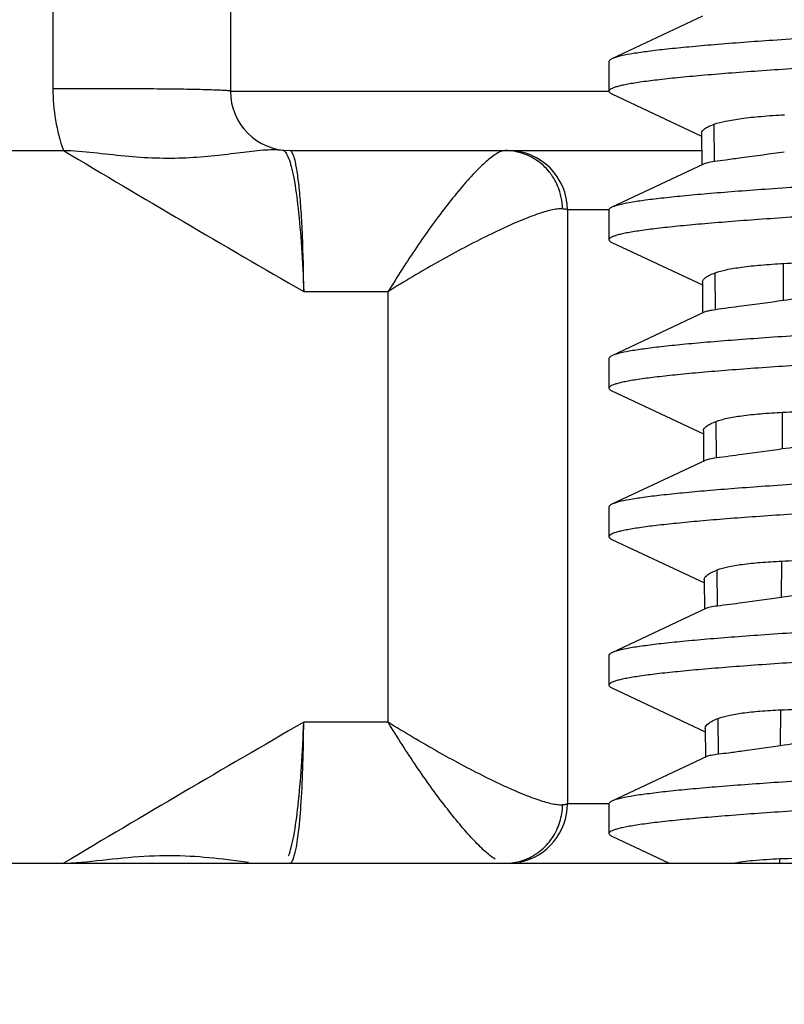
# Model space of a CAD drawing. Units: millimetres. Extents: x 0 to 420, y 0 to 297.
# Drawn here: x 210 to 216, y 108 to 115 of the extents above; entities that cross this region are included whole.
import ezdxf

# ---------------------------------------------------------------- set-up
doc = ezdxf.new("R2010")
doc.units = ezdxf.units.MM
doc.header["$LTSCALE"] = 23.1
doc.layers.get('0').update_dxf_attribs({"linetype": 'CONTINUOUS'})
doc.layers.add('RUNDUNGEN', color=7, linetype='CONTINUOUS')
doc.layers.add('ZEICHNUNGSBEMASSUNGEN', color=7, linetype='CONTINUOUS')
doc.styles.get("Standard").update_dxf_attribs({"font": 'txt', "width": 0.7})
doc.dimstyles.new('DIMSTYLE_1', dxfattribs={"dimtxt": 3.5, "dimasz": 3.5, "dimexe": 0.18, "dimexo": 0.0625, "dimgap": 0.09, "dimtad": 1, "dimdec": 3, "dimlfac": 0.5, "dimdsep": 46, "dimtxsty": 'STANDARD', "dimblk": '_FILLED', "dimblk1": '_FILLED', "dimblk2": '_FILLED', "dimcen": 0.09, "dimclrt": 5, "dimadec": 0, "dimazin": 0, "dimtp": 0.3, "dimtm": 0.3, "dimtfac": 1, "dimtdec": 3, "dimtofl": 0, "dimtmove": 0, "dimatfit": 3, "dimldrblk": '_FILLED', "dimfxl": 1, "dimtolj": 1, "dimarcsym": 0})

# ---------------------------------------------------------------- blocks, each defined once
blk = doc.blocks.new('_FILLED')
at = {"color": 0, "linetype": 'BYBLOCK'}
blk.add_solid([(0, 0), (-1, 0.125), (-1, -0.125)], dxfattribs=at)
blk = doc.blocks.new('*D0')
at = {"layer": 'ZEICHNUNGSBEMASSUNGEN', "color": 2, "linetype": 'CONTINUOUS'}
for p, q in [((206.1774, 150.3942), (261.6414, 150.3942)), ((260.1414, 150.3942), (260.1414, 109.8442)), ((260.1414, 69.2942), (260.1414, 109.8442)), ((239.9882, 69.2942), (261.6414, 69.2942))]:
    blk.add_line(p, q, dxfattribs=at)
at = {"layer": 'ZEICHNUNGSBEMASSUNGEN', "color": 2, "linetype": 'CONTINUOUS', "xscale": 3.5, "yscale": 3.5, "zscale": 3.5}
for p, rotation in [((260.1414, 150.3942), 90), ((260.1414, 69.2942), 270)]:
    blk.add_blockref('_FILLED', p, dxfattribs=dict(at, rotation=rotation))
at = {"layer": 'ZEICHNUNGSBEMASSUNGEN', "color": 5, "linetype": 'CONTINUOUS', "insert": (255.7355, 109.8442), "char_height": 3.5, "width": 31, "attachment_point": 2, "rotation": 90, "line_spacing_factor": 0.9}
blk.add_mtext('\\Q15.0;40,55{\\Ftxt.shx;\\W1.000000;\\H3.500000; }[1.596]', dxfattribs=at)

msp = doc.modelspace()

# ---------------------------------------------------------------- linework, layer by layer
at = {"color": 7, "linetype": 'CONTINUOUS'}
for p, q in [((215.06822, 114.99954), (214.45775, 114.71249)), ((214.4382, 114.69416), (214.4382, 114.49416)), ((214.45775, 114.47583), (215.06134, 114.19202)), ((215.06121, 114.21126), (215.06259, 113.99689)), ((215.0738, 114.00218), (214.45775, 113.71249)), ((214.4382, 113.69416), (214.4382, 113.49416)), ((214.45775, 113.47583), (215.06778, 113.18898)), ((215.06765, 113.20902), (215.06899, 112.99991)), ((215.0794, 113.00482), (214.45775, 112.71249)), ((214.4382, 112.69416), (214.4382, 112.49416)), ((214.45775, 112.47583), (215.0742, 112.18595)), ((215.07407, 112.20682), (215.07537, 112.00292)), ((215.08502, 112.00746), (214.45775, 111.71249)), ((214.4382, 111.69416), (214.4382, 111.49416)), ((214.45775, 111.47583), (215.08061, 111.18293)), ((215.08047, 111.20463), (215.08174, 111.00592)), ((215.09065, 111.01012), (214.45775, 110.71249)), ((214.4382, 110.69416), (214.4382, 110.49416)), ((214.45775, 110.47583), (215.08701, 110.17992)), ((215.08686, 110.20248), (215.08807, 110.01273)), ((215.0963, 110.01278), (214.45775, 109.71249)), ((214.4382, 109.69416), (214.4382, 109.49416)), ((214.45775, 109.47583), (214.84437, 109.29416))]:
    msp.add_line(p, q, dxfattribs=at)
at = {"color": 9, "linetype": 'CONTINUOUS'}
for p, q in [((215.14822, 114.01969), (215.14649, 114.27157)), ((215.15508, 113.02191), (215.15337, 113.27109)), ((215.61291, 113.08399), (215.6145, 113.33377)), ((215.60656, 112.08444), (215.60813, 112.33156)), ((215.16195, 112.02409), (215.16025, 112.27063)), ((215.60021, 111.08485), (215.60176, 111.32939)), ((215.16881, 111.02625), (215.16713, 111.27021)), ((215.59385, 110.08522), (215.59539, 110.32725)), ((215.17567, 110.02837), (215.17401, 110.26983)), ((215.58882, 109.29416), (215.58902, 109.32513))]:
    msp.add_line(p, q, dxfattribs=at)
at = {"color": 7, "linetype": 'CONTINUOUS'}
msp.add_arc((213.37439, 166.71424), 57.43182, 272.2099332, 273.9988324, dxfattribs=at)
for points, knots in [([(220.3382, 115.19416), (220.3382, 115.19145), (220.33578, 115.18704), (220.33068, 115.18262), (220.32223, 115.17718), (220.30741, 115.17079), (220.28477, 115.16353), (220.25584, 115.15623), (220.22067, 115.14889), (220.17931, 115.14152), (220.11214, 115.13107), (220.01339, 115.11834), (219.8778, 115.10368), (219.72044, 115.08898), (219.54266, 115.07423), (219.34603, 115.05946), (219.05129, 115.03907), (218.64981, 115.01407), (218.13847, 114.98485), (217.60091, 114.95558), (217.05593, 114.9263), (216.52255, 114.89704), (216.01942, 114.86784), (215.5641, 114.83875), (215.22204, 114.81359), (214.98413, 114.79287), (214.83618, 114.77818), (214.71058, 114.76357), (214.60832, 114.74911), (214.53036, 114.7348), (214.48679, 114.72377), (214.46961, 114.7174)], [0, 0, 0, 0, 0.0013767, 0.002308, 0.0034548, 0.0064636, 0.0104825, 0.0155361, 0.0216268, 0.0287488, 0.0368931, 0.0561923, 0.0793678, 0.1062327, 0.136553, 0.1700721, 0.2064961, 0.2867765, 0.3746041, 0.466921, 0.5605108, 0.6521121, 0.7385338, 0.8167676, 0.8840962, 0.9129276, 0.9381941, 0.9596871, 0.9772255, 0.9906862, 1, 1, 1, 1]), ([(220.31864, 114.97583), (220.3124, 114.97289), (220.29748, 114.96735), (220.25895, 114.95645), (220.1946, 114.94365), (220.09871, 114.92904), (219.97863, 114.91434), (219.83544, 114.89952), (219.67039, 114.88466), (219.48496, 114.86975), (219.20194, 114.84906), (218.81093, 114.82376), (218.30715, 114.79427), (217.7706, 114.76473), (217.22041, 114.73515), (216.6762, 114.70559), (216.15739, 114.67608), (215.74945, 114.65084), (215.44961, 114.63025), (215.24938, 114.61532), (215.06825, 114.60042), (214.90785, 114.58556), (214.7696, 114.57076), (214.66888, 114.5579), (214.60035, 114.54734), (214.55815, 114.5399), (214.52226, 114.53248), (214.49274, 114.52511), (214.46964, 114.51777), (214.45451, 114.51132), (214.44587, 114.50582), (214.44067, 114.50136), (214.4382, 114.4969), (214.43821, 114.49416)], [0, 0, 0, 0, 0.0035026, 0.0080496, 0.0203091, 0.0367512, 0.0572654, 0.0816784, 0.1097867, 0.1413396, 0.1760644, 0.2537642, 0.3401329, 0.4321027, 0.5264035, 0.6196815, 0.7086195, 0.7900569, 0.8270474, 0.8611046, 0.8919311, 0.9192522, 0.9428337, 0.9624718, 0.9707617, 0.9780125, 0.9842116, 0.9893526, 0.9934416, 0.996502, 0.9976669, 0.9986108, 1, 1, 1, 1]), ([(214.45776, 114.71249), (214.45483, 114.71112), (214.44967, 114.7084), (214.4422, 114.70321), (214.4382, 114.69762), (214.43821, 114.69416)], [0, 0, 0, 0, 0.3498842, 0.6254345, 1, 1, 1, 1]), ([(214.46961, 114.7174), (214.46853, 114.717), (214.46454, 114.71548), (214.46059, 114.71382), (214.45776, 114.71249)], [0, 0, 0, 0, 0.2688277, 1, 1, 1, 1]), ([(214.43821, 114.49416), (214.43821, 114.4907), (214.44221, 114.48511), (214.44967, 114.47992), (214.45483, 114.4772), (214.45775, 114.47583)], [0, 0, 0, 0, 0.3748627, 0.6503039, 1, 1, 1, 1]), ([(215.14649, 114.27157), (215.17159, 114.28062), (215.23252, 114.29567), (215.33838, 114.31245), (215.47099, 114.32623), (215.56819, 114.33295), (215.62087, 114.33601)], [0, 0, 0, 0, 0.1668338, 0.3908923, 0.6700694, 1, 1, 1, 1]), ([(215.06119, 114.21126), (215.06112, 114.22342), (215.08095, 114.2418), (215.1114, 114.25794), (215.1338, 114.267), (215.14649, 114.27157)], [0, 0, 0, 0, 0.3386845, 0.6241252, 1, 1, 1, 1]), ([(220.33819, 114.19416), (220.33819, 114.19142), (220.33572, 114.18696), (220.33053, 114.1825), (220.3219, 114.17699), (220.30677, 114.17055), (220.28366, 114.16321), (220.25414, 114.15584), (220.21825, 114.14842), (220.17605, 114.14098), (220.10752, 114.13042), (220.0068, 114.11756), (219.86855, 114.10276), (219.70815, 114.0879), (219.52702, 114.073), (219.32679, 114.05807), (219.02695, 114.03748), (218.61901, 114.01224), (218.1002, 113.98273), (217.55599, 113.95317), (217.00581, 113.92359), (216.46925, 113.89405), (215.96547, 113.86456), (215.57447, 113.83926), (215.29144, 113.81857), (215.10601, 113.80367), (214.94096, 113.7888), (214.79778, 113.77398), (214.67769, 113.75927), (214.5818, 113.74467), (214.51745, 113.73187), (214.47892, 113.72097), (214.464, 113.71543), (214.45775, 113.71249)], [0, 0, 0, 0, 0.0013894, 0.0023327, 0.0034965, 0.0065567, 0.0106473, 0.015789, 0.0219863, 0.0292364, 0.0375278, 0.0571653, 0.0807471, 0.1080682, 0.1388946, 0.1729521, 0.209942, 0.2913793, 0.3803173, 0.4735953, 0.5678962, 0.6598661, 0.7462351, 0.8239351, 0.8586581, 0.890213, 0.918319, 0.9427345, 0.9632461, 0.9796909, 0.9919477, 0.9964957, 1, 1, 1, 1]), ([(215.61926, 114.08351), (215.52309, 114.07065), (215.3917, 114.05333), (215.23467, 114.03217), (215.17385, 114.02361), (215.14822, 114.01969)], [0, 0, 0, 0, 0.6123851, 0.8363411, 1, 1, 1, 1]), ([(215.14822, 114.01969), (215.13282, 114.01734), (215.11184, 114.01379), (215.08712, 114.00737), (215.0777, 114.00401), (215.07382, 114.00218)], [0, 0, 0, 0, 0.6098425, 0.8317487, 1, 1, 1, 1]), ([(220.31865, 113.97583), (220.3124, 113.97289), (220.29748, 113.96735), (220.25895, 113.95645), (220.1946, 113.94365), (220.09871, 113.92905), (219.97862, 113.91434), (219.83544, 113.89952), (219.67039, 113.88465), (219.48496, 113.86975), (219.20194, 113.84906), (218.81094, 113.82376), (218.30715, 113.79427), (217.7706, 113.76473), (217.22041, 113.73515), (216.6762, 113.70559), (216.15739, 113.67608), (215.74945, 113.65084), (215.44961, 113.63025), (215.24938, 113.61532), (215.06825, 113.60042), (214.90785, 113.58556), (214.7696, 113.57076), (214.66888, 113.5579), (214.60035, 113.54734), (214.55815, 113.5399), (214.52226, 113.53248), (214.49274, 113.52511), (214.46964, 113.51777), (214.45451, 113.51133), (214.44587, 113.50582), (214.44068, 113.50136), (214.43821, 113.4969), (214.43821, 113.49416)], [0, 0, 0, 0, 0.0035049, 0.0080524, 0.0203089, 0.036754, 0.0572652, 0.0816812, 0.1097867, 0.1413422, 0.1760646, 0.2537646, 0.3401336, 0.4321037, 0.5264047, 0.6196829, 0.708621, 0.7900583, 0.8270476, 0.8611059, 0.8919313, 0.9192534, 0.9428342, 0.9624727, 0.9707641, 0.9780132, 0.9842107, 0.9893532, 0.9934439, 0.9965031, 0.9976669, 0.9986103, 1, 1, 1, 1]), ([(214.45775, 113.71249), (214.45482, 113.71112), (214.44966, 113.7084), (214.44221, 113.70321), (214.43821, 113.69762), (214.43821, 113.69416)], [0, 0, 0, 0, 0.3497456, 0.6251706, 1, 1, 1, 1]), ([(215.6145, 113.33377), (215.74131, 113.34065), (216.01279, 113.35469), (216.44111, 113.37853), (216.90577, 113.4067), (217.38891, 113.43864), (217.87188, 113.47395), (218.33602, 113.51267), (218.76353, 113.55488), (219.03398, 113.58744), (219.16018, 113.60458)], [0, 0, 0, 0, 0.1071148, 0.2292843, 0.3618283, 0.4997497, 0.6376792, 0.7702698, 0.8925751, 1, 1, 1, 1]), ([(214.43821, 113.49416), (214.43821, 113.4907), (214.4422, 113.48511), (214.44966, 113.47992), (214.45483, 113.4772), (214.45776, 113.47583)], [0, 0, 0, 0, 0.374567, 0.6500717, 1, 1, 1, 1]), ([(219.16177, 113.3545), (219.03477, 113.34763), (218.76286, 113.33364), (218.33385, 113.30995), (217.86848, 113.28199), (217.38475, 113.25027), (216.90139, 113.21512), (216.43707, 113.17646), (216.00952, 113.13412), (215.73909, 113.10133), (215.61291, 113.08399)], [0, 0, 0, 0, 0.1071807, 0.2294441, 0.3620767, 0.5000457, 0.6379603, 0.7704745, 0.892668, 1, 1, 1, 1]), ([(215.06763, 113.20903), (215.06756, 113.22143), (215.0828, 113.23596), (215.10152, 113.24785), (215.12288, 113.25914), (215.14062, 113.26636), (215.15337, 113.27109)], [0, 0, 0, 0, 0.3409324, 0.4727187, 0.6260374, 1, 1, 1, 1]), ([(215.15337, 113.27109), (215.17773, 113.28012), (215.23698, 113.29502), (215.33991, 113.31144), (215.46882, 113.32471), (215.56329, 113.33099), (215.6145, 113.33377)], [0, 0, 0, 0, 0.16708, 0.3912049, 0.6702326, 1, 1, 1, 1]), ([(220.3382, 113.19416), (220.3382, 113.19142), (220.33573, 113.18696), (220.33053, 113.1825), (220.32189, 113.177), (220.30676, 113.17055), (220.28366, 113.16321), (220.25414, 113.15584), (220.21825, 113.14842), (220.17605, 113.14098), (220.10752, 113.13042), (220.0068, 113.11756), (219.86855, 113.10275), (219.70815, 113.0879), (219.52702, 113.073), (219.32679, 113.05807), (219.02695, 113.03748), (218.61901, 113.01224), (218.1002, 112.98273), (217.55599, 112.95317), (217.0058, 112.92359), (216.46925, 112.89405), (215.96547, 112.86456), (215.57446, 112.83926), (215.29144, 112.81857), (215.10601, 112.80366), (214.94096, 112.7888), (214.79777, 112.77398), (214.67769, 112.75928), (214.5818, 112.74466), (214.51745, 112.73187), (214.47892, 112.72097), (214.46401, 112.71543), (214.45776, 112.71249)], [0, 0, 0, 0, 0.0013896, 0.0023337, 0.0034986, 0.0065584, 0.0106469, 0.0157886, 0.0219882, 0.0292384, 0.0375278, 0.057167, 0.0807474, 0.1080696, 0.1388952, 0.1729533, 0.2099431, 0.2913806, 0.3803188, 0.4735969, 0.5678979, 0.6598677, 0.7462364, 0.8239362, 0.8586608, 0.8902137, 0.9183221, 0.942735, 0.9632494, 0.9796911, 0.991951, 0.9964971, 1, 1, 1, 1]), ([(215.61291, 113.08399), (215.51945, 113.07114), (215.36684, 113.05045), (215.21415, 113.03036), (215.15508, 113.02191)], [0, 0, 0, 0, 0.6125613, 1, 1, 1, 1]), ([(215.15508, 113.02191), (215.13934, 113.01966), (215.11794, 113.01625), (215.09279, 113.00996), (215.08329, 113.00664), (215.07941, 113.00482)], [0, 0, 0, 0, 0.6135498, 0.8345551, 1, 1, 1, 1]), ([(220.31864, 112.97583), (220.31239, 112.97289), (220.29748, 112.96735), (220.25895, 112.95644), (220.1946, 112.94366), (220.09871, 112.92904), (219.97863, 112.91434), (219.83544, 112.89952), (219.6704, 112.88466), (219.48496, 112.86975), (219.20194, 112.84906), (218.81094, 112.82376), (218.30715, 112.79427), (217.7706, 112.76473), (217.22041, 112.73515), (216.67621, 112.70559), (216.15739, 112.67608), (215.74945, 112.65084), (215.44961, 112.63025), (215.24938, 112.61532), (215.06825, 112.60042), (214.90785, 112.58557), (214.7696, 112.57076), (214.66888, 112.5579), (214.60035, 112.54734), (214.55815, 112.5399), (214.52226, 112.53248), (214.49274, 112.52511), (214.46964, 112.51777), (214.45451, 112.51132), (214.44588, 112.50582), (214.44068, 112.50136), (214.4382, 112.4969), (214.4382, 112.49416)], [0, 0, 0, 0, 0.0035033, 0.0080491, 0.0203089, 0.0367508, 0.0572649, 0.0816781, 0.1097861, 0.1413394, 0.1760637, 0.2537634, 0.3401322, 0.432102, 0.5264031, 0.6196813, 0.7086195, 0.7900572, 0.8270465, 0.8611051, 0.8919301, 0.919253, 0.9428327, 0.9624727, 0.9707618, 0.9780115, 0.9842111, 0.9893535, 0.9934419, 0.9965012, 0.9976659, 0.9986101, 1, 1, 1, 1]), ([(214.45776, 112.71249), (214.45483, 112.71112), (214.44967, 112.70839), (214.4422, 112.70321), (214.4382, 112.69762), (214.4382, 112.69416)], [0, 0, 0, 0, 0.3497438, 0.6252784, 1, 1, 1, 1]), ([(215.60813, 112.33156), (215.7354, 112.33801), (216.00788, 112.35143), (216.43778, 112.37463), (216.90416, 112.40251), (217.38909, 112.43451), (217.87382, 112.47027), (218.3396, 112.50975), (218.76859, 112.55301), (219.03994, 112.58644), (219.16654, 112.60411)], [0, 0, 0, 0, 0.1070971, 0.2292618, 0.3618115, 0.4997379, 0.6376751, 0.7702687, 0.8925723, 1, 1, 1, 1]), ([(214.4382, 112.49416), (214.4382, 112.4907), (214.44221, 112.48511), (214.44967, 112.47993), (214.45483, 112.4772), (214.45776, 112.47583)], [0, 0, 0, 0, 0.3748256, 0.6503183, 1, 1, 1, 1]), ([(219.16811, 112.3567), (219.04065, 112.35026), (218.76775, 112.33689), (218.33717, 112.31382), (217.87008, 112.28615), (217.38455, 112.25437), (216.89942, 112.21878), (216.43345, 112.17935), (216.00444, 112.13596), (215.73313, 112.10231), (215.60656, 112.08444)], [0, 0, 0, 0, 0.1071605, 0.2294164, 0.3620546, 0.5000359, 0.6379637, 0.7704809, 0.8926698, 1, 1, 1, 1]), ([(215.16025, 112.27063), (215.17107, 112.27476), (215.19523, 112.2824), (215.25275, 112.29624), (215.34144, 112.31052), (215.46661, 112.32313), (215.5584, 112.32905), (215.60813, 112.33156)], [0, 0, 0, 0, 0.0766248, 0.1674904, 0.3913959, 0.6704232, 1, 1, 1, 1]), ([(215.07405, 112.20682), (215.07397, 112.21947), (215.08923, 112.2344), (215.10815, 112.24668), (215.1296, 112.25829), (215.14743, 112.26575), (215.16025, 112.27063)], [0, 0, 0, 0, 0.3432214, 0.474912, 0.6278336, 1, 1, 1, 1]), ([(220.33819, 112.19416), (220.33819, 112.19142), (220.33572, 112.18696), (220.33053, 112.1825), (220.32189, 112.17699), (220.30677, 112.17055), (220.28366, 112.16321), (220.25414, 112.15584), (220.21825, 112.14842), (220.17606, 112.14098), (220.10752, 112.13042), (220.0068, 112.11756), (219.86855, 112.10275), (219.70815, 112.0879), (219.52702, 112.073), (219.32679, 112.05807), (219.02695, 112.03748), (218.61902, 112.01224), (218.1002, 111.98273), (217.55599, 111.95317), (217.0058, 111.92359), (216.46925, 111.89405), (215.96546, 111.86456), (215.57446, 111.83926), (215.29144, 111.81857), (215.10601, 111.80367), (214.94096, 111.7888), (214.79778, 111.77398), (214.67769, 111.75927), (214.5818, 111.74467), (214.51745, 111.73187), (214.47892, 111.72096), (214.464, 111.71543), (214.45775, 111.71249)], [0, 0, 0, 0, 0.0013899, 0.0023335, 0.0034973, 0.006556, 0.0106465, 0.0157894, 0.0219872, 0.029236, 0.037527, 0.0571663, 0.0807464, 0.1080691, 0.138894, 0.1729529, 0.2099417, 0.2913792, 0.3803174, 0.4735957, 0.5678969, 0.659867, 0.746236, 0.823936, 0.8586583, 0.8902138, 0.9183193, 0.9427351, 0.9632464, 0.9796913, 0.9919481, 0.9964951, 1, 1, 1, 1]), ([(215.60656, 112.08444), (215.51584, 112.07163), (215.36767, 112.05125), (215.21938, 112.03175), (215.16195, 112.02409)], [0, 0, 0, 0, 0.6125688, 1, 1, 1, 1]), ([(215.16195, 112.02409), (215.14586, 112.02195), (215.12403, 112.0187), (215.09847, 112.01255), (215.0889, 112.00929), (215.08503, 112.00747)], [0, 0, 0, 0, 0.6172811, 0.8373935, 1, 1, 1, 1]), ([(220.30836, 111.9715), (220.30088, 111.96866), (220.28365, 111.96322), (220.24073, 111.9525), (220.17134, 111.93977), (220.06987, 111.92526), (219.9449, 111.91064), (219.79752, 111.89594), (219.56015, 111.87518), (219.21852, 111.84999), (218.76346, 111.82087), (218.26023, 111.79164), (217.72646, 111.76234), (217.18085, 111.73303), (216.64249, 111.70372), (216.13026, 111.67447), (215.72801, 111.64944), (215.43266, 111.62903), (215.2356, 111.61423), (215.05743, 111.59947), (214.8997, 111.58474), (214.7638, 111.57008), (214.66481, 111.55732), (214.59748, 111.54686), (214.55602, 111.53949), (214.52076, 111.53213), (214.49177, 111.52483), (214.46907, 111.51756), (214.45421, 111.51117), (214.44573, 111.50571), (214.44063, 111.50129), (214.43821, 111.49687), (214.43821, 111.49416)], [0, 0, 0, 0, 0.0040676, 0.0091707, 0.0224857, 0.0398976, 0.0612721, 0.0864404, 0.1151843, 0.1823894, 0.2605608, 0.3469766, 0.4386216, 0.5322951, 0.624725, 0.7126829, 0.7930989, 0.8295907, 0.8631714, 0.8935532, 0.9204693, 0.9436952, 0.9630312, 0.9711944, 0.9783329, 0.9844345, 0.989497, 0.9935256, 0.996542, 0.9976906, 0.9986226, 1, 1, 1, 1]), ([(214.45775, 111.71249), (214.45482, 111.71112), (214.44966, 111.7084), (214.4422, 111.70321), (214.43821, 111.69762), (214.43821, 111.69416)], [0, 0, 0, 0, 0.3499107, 0.6253366, 1, 1, 1, 1]), ([(215.60176, 111.32939), (215.72949, 111.33539), (216.00295, 111.34819), (216.43443, 111.37074), (216.90255, 111.39832), (217.38928, 111.43038), (217.87578, 111.46659), (218.34321, 111.50685), (218.77366, 111.55117), (219.0459, 111.58547), (219.1729, 111.60368)], [0, 0, 0, 0, 0.1070754, 0.2292332, 0.3617893, 0.4997298, 0.6376765, 0.7702732, 0.8925733, 1, 1, 1, 1]), ([(214.43821, 111.49416), (214.43821, 111.4907), (214.4422, 111.48511), (214.44966, 111.47992), (214.45482, 111.4772), (214.45775, 111.47583)], [0, 0, 0, 0, 0.3747279, 0.6501426, 1, 1, 1, 1]), ([(219.17446, 111.35887), (219.04653, 111.35287), (218.77265, 111.3401), (218.34049, 111.31769), (217.87167, 111.2903), (217.38434, 111.25846), (216.89745, 111.22242), (216.42984, 111.18222), (215.99937, 111.13777), (215.72717, 111.10325), (215.60021, 111.08485)], [0, 0, 0, 0, 0.1071391, 0.2293886, 0.3620355, 0.500027, 0.6379627, 0.7704857, 0.8926706, 1, 1, 1, 1]), ([(215.16713, 111.27021), (215.19001, 111.27918), (215.24589, 111.29373), (215.34296, 111.30942), (215.46448, 111.32169), (215.5535, 111.32712), (215.60176, 111.32939)], [0, 0, 0, 0, 0.1675833, 0.3918157, 0.6705462, 1, 1, 1, 1]), ([(215.08045, 111.20464), (215.08037, 111.21755), (215.09564, 111.23288), (215.11478, 111.24555), (215.13632, 111.25748), (215.15425, 111.26517), (215.16713, 111.27021)], [0, 0, 0, 0, 0.345466, 0.4770687, 0.6296045, 1, 1, 1, 1]), ([(220.33819, 111.19416), (220.33819, 111.19142), (220.33573, 111.18696), (220.33053, 111.1825), (220.32189, 111.177), (220.30676, 111.17055), (220.28366, 111.16321), (220.25414, 111.15584), (220.21825, 111.14842), (220.17605, 111.14098), (220.10752, 111.13042), (220.0068, 111.11756), (219.86855, 111.10276), (219.70815, 111.0879), (219.52702, 111.073), (219.32679, 111.05807), (219.02695, 111.03748), (218.61901, 111.01224), (218.1002, 110.98273), (217.55599, 110.95317), (217.0058, 110.92359), (216.46925, 110.89405), (215.96547, 110.86456), (215.57446, 110.83926), (215.29144, 110.81857), (215.10601, 110.80366), (214.94096, 110.7888), (214.79777, 110.77398), (214.67769, 110.75928), (214.5818, 110.74467), (214.51745, 110.73187), (214.47892, 110.72097), (214.464, 110.71543), (214.45776, 110.71249)], [0, 0, 0, 0, 0.0013891, 0.0023327, 0.0034975, 0.0065582, 0.0106476, 0.0157885, 0.021987, 0.029238, 0.0375284, 0.0571659, 0.0807479, 0.1080686, 0.1388955, 0.1729524, 0.2099431, 0.2913805, 0.3803185, 0.4735965, 0.5678973, 0.6598671, 0.7462359, 0.8239357, 0.8586602, 0.8902134, 0.9183212, 0.9427347, 0.9632483, 0.979691, 0.9919497, 0.9964973, 1, 1, 1, 1]), ([(215.60021, 111.08485), (215.51226, 111.0721), (215.36852, 111.05213), (215.22464, 111.03315), (215.16881, 111.02625)], [0, 0, 0, 0, 0.6123556, 1, 1, 1, 1]), ([(215.16881, 111.02625), (215.15237, 111.02422), (215.13013, 111.02114), (215.10415, 111.01514), (215.09451, 111.01193), (215.09066, 111.01012)], [0, 0, 0, 0, 0.62105, 0.8402721, 1, 1, 1, 1]), ([(220.31865, 110.97583), (220.31239, 110.97289), (220.29748, 110.96736), (220.25895, 110.95645), (220.1946, 110.94365), (220.09871, 110.92905), (219.97863, 110.91434), (219.83544, 110.89952), (219.67039, 110.88466), (219.48496, 110.86975), (219.20194, 110.84906), (218.81094, 110.82376), (218.30715, 110.79427), (217.7706, 110.76473), (217.22041, 110.73515), (216.6762, 110.70559), (216.15739, 110.67608), (215.74945, 110.65084), (215.44961, 110.63025), (215.24938, 110.61532), (215.06825, 110.60042), (214.90785, 110.58557), (214.7696, 110.57076), (214.66888, 110.5579), (214.60035, 110.54734), (214.55815, 110.5399), (214.52226, 110.53248), (214.49274, 110.52511), (214.46964, 110.51777), (214.45451, 110.51132), (214.44588, 110.50582), (214.44068, 110.50136), (214.43821, 110.4969), (214.4382, 110.49416)], [0, 0, 0, 0, 0.0035045, 0.0080506, 0.0203087, 0.0367523, 0.0572647, 0.0816796, 0.109786, 0.1413408, 0.1760636, 0.2537635, 0.3401324, 0.4321025, 0.5264037, 0.619682, 0.7086204, 0.7900581, 0.8270466, 0.861106, 0.8919302, 0.9192537, 0.9428329, 0.9624733, 0.9707632, 0.9780119, 0.9842106, 0.9893538, 0.9934433, 0.9965018, 0.997666, 0.9986099, 1, 1, 1, 1]), ([(214.45776, 110.71249), (214.45483, 110.71112), (214.44967, 110.70839), (214.44221, 110.70321), (214.43821, 110.69762), (214.4382, 110.69416)], [0, 0, 0, 0, 0.3496721, 0.6251455, 1, 1, 1, 1]), ([(215.59539, 110.32725), (215.72358, 110.3328), (215.99803, 110.34499), (216.43109, 110.36686), (216.90094, 110.39413), (217.38948, 110.42625), (217.87774, 110.46292), (218.34683, 110.50397), (218.77874, 110.54937), (219.05187, 110.58454), (219.17926, 110.60329)], [0, 0, 0, 0, 0.1070542, 0.2292054, 0.3617705, 0.4997202, 0.6376748, 0.7702779, 0.8925755, 1, 1, 1, 1]), ([(214.4382, 110.49416), (214.4382, 110.4907), (214.4422, 110.48511), (214.44967, 110.47993), (214.45483, 110.4772), (214.45776, 110.47583)], [0, 0, 0, 0, 0.374659, 0.6502101, 1, 1, 1, 1]), ([(219.1808, 110.361), (219.05242, 110.35545), (218.77755, 110.34329), (218.34381, 110.32154), (217.87326, 110.29446), (217.38414, 110.26255), (216.89549, 110.22606), (216.42622, 110.18507), (215.99429, 110.13955), (215.7212, 110.10416), (215.59385, 110.08522)], [0, 0, 0, 0, 0.1071172, 0.229361, 0.3620149, 0.5000169, 0.6379606, 0.7704883, 0.8926738, 1, 1, 1, 1]), ([(215.17401, 110.26983), (215.19616, 110.27873), (215.25035, 110.29309), (215.34449, 110.30841), (215.46231, 110.32019), (215.54861, 110.32522), (215.59539, 110.32725)], [0, 0, 0, 0, 0.1678466, 0.3921339, 0.6707128, 1, 1, 1, 1]), ([(215.08684, 110.20249), (215.08676, 110.21565), (215.10205, 110.23138), (215.12139, 110.24445), (215.14304, 110.2567), (215.16107, 110.26462), (215.17401, 110.26983)], [0, 0, 0, 0, 0.3476715, 0.4791906, 0.6313485, 1, 1, 1, 1]), ([(220.3382, 110.19416), (220.3382, 110.19146), (220.33579, 110.18706), (220.33071, 110.18264), (220.32228, 110.1772), (220.30751, 110.17083), (220.28495, 110.16358), (220.25611, 110.1563), (220.22105, 110.14896), (220.17983, 110.14161), (220.11287, 110.13117), (220.01443, 110.11846), (219.87927, 110.10383), (219.72239, 110.08915), (219.54514, 110.07443), (219.34907, 110.05968), (219.05515, 110.03932), (218.6547, 110.01436), (218.14455, 109.98519), (217.60806, 109.95597), (217.06392, 109.92673), (216.53107, 109.89751), (216.02806, 109.86836), (215.57242, 109.83932), (215.22978, 109.8142), (214.99115, 109.79351), (214.84247, 109.77885), (214.716, 109.76425), (214.61276, 109.74981), (214.5337, 109.73551), (214.48936, 109.7245), (214.47175, 109.71818)], [0, 0, 0, 0, 0.0013746, 0.0023039, 0.0034479, 0.0064487, 0.0104569, 0.0154966, 0.0215703, 0.0286723, 0.036794, 0.0560399, 0.0791522, 0.1059455, 0.1361868, 0.1696215, 0.2059569, 0.286056, 0.3737094, 0.4658753, 0.5593529, 0.6508955, 0.7373243, 0.8156408, 0.8831331, 0.9120776, 0.9374776, 0.9591241, 0.9768347, 0.9904844, 1, 1, 1, 1]), ([(215.17567, 110.02837), (215.15889, 110.02646), (215.13623, 110.02356), (215.10984, 110.01772), (215.10014, 110.01459), (215.09631, 110.01278)], [0, 0, 0, 0, 0.6248815, 0.8432075, 1, 1, 1, 1]), ([(215.59385, 110.08522), (215.50865, 110.07255), (215.39213, 110.05602), (215.25265, 110.03768), (215.19853, 110.03097), (215.17567, 110.02837)], [0, 0, 0, 0, 0.612329, 0.8364786, 1, 1, 1, 1]), ([(220.31865, 109.97583), (220.3124, 109.97289), (220.29748, 109.96735), (220.25895, 109.95645), (220.1946, 109.94365), (220.09871, 109.92904), (219.97863, 109.91434), (219.83544, 109.89952), (219.6704, 109.88466), (219.48496, 109.86975), (219.20194, 109.84906), (218.81093, 109.82376), (218.30715, 109.79427), (217.7706, 109.76473), (217.22041, 109.73515), (216.67621, 109.70559), (216.15739, 109.67608), (215.74945, 109.65084), (215.44962, 109.63025), (215.24938, 109.61532), (215.06825, 109.60042), (214.90785, 109.58556), (214.7696, 109.57076), (214.66888, 109.5579), (214.60035, 109.54734), (214.55815, 109.5399), (214.52226, 109.53248), (214.49274, 109.52511), (214.46964, 109.51777), (214.45451, 109.51132), (214.44587, 109.50582), (214.44067, 109.50136), (214.43821, 109.4969), (214.43821, 109.49416)], [0, 0, 0, 0, 0.0035026, 0.0080498, 0.020309, 0.0367513, 0.0572652, 0.0816784, 0.1097865, 0.1413394, 0.1760641, 0.2537639, 0.3401326, 0.4321024, 0.5264033, 0.6196813, 0.7086194, 0.7900568, 0.8270474, 0.8611045, 0.8919311, 0.9192521, 0.9428338, 0.9624717, 0.9707618, 0.9780126, 0.9842116, 0.9893525, 0.9934416, 0.9965021, 0.997667, 0.9986108, 1, 1, 1, 1]), ([(214.45776, 109.71249), (214.45483, 109.71112), (214.44966, 109.7084), (214.4422, 109.70321), (214.4382, 109.69762), (214.43821, 109.69416)], [0, 0, 0, 0, 0.3498986, 0.6254397, 1, 1, 1, 1]), ([(214.47175, 109.71818), (214.47047, 109.71772), (214.46574, 109.71598), (214.46108, 109.71405), (214.45776, 109.71249)], [0, 0, 0, 0, 0.2715377, 1, 1, 1, 1]), ([(214.43821, 109.49416), (214.43821, 109.4907), (214.44221, 109.48511), (214.44967, 109.47992), (214.45483, 109.4772), (214.45775, 109.47583)], [0, 0, 0, 0, 0.3748581, 0.6502936, 1, 1, 1, 1]), ([(215.27036, 109.29424), (215.31625, 109.30318), (215.42243, 109.3163), (215.52904, 109.32276), (215.58902, 109.32513)], [0, 0, 0, 0, 0.4378128, 1, 1, 1, 1])]:
    msp.add_open_spline(points, degree=3, knots=knots, dxfattribs=at)
at = {"layer": 'RUNDUNGEN', "color": 9, "linetype": 'CONTINUOUS'}
for p, q in [((210.68987, 123.41161), (210.69207, 114.51004)), ((211.8882, 114.49416), (214.4382, 114.49416)), ((214.4382, 113.69416), (214.1582, 113.69416)), ((212.38182, 113.14443), (212.95075, 113.14443)), ((212.95075, 110.24389), (212.95075, 113.14443)), ((212.95075, 110.24389), (212.38182, 110.24389)), ((214.4382, 109.69416), (214.1582, 109.69416))]:
    msp.add_line(p, q, dxfattribs=at)
at = {"layer": 'RUNDUNGEN', "color": 7, "linetype": 'CONTINUOUS'}
for p, q in [((211.8882, 123.39416), (211.8882, 114.49416)), ((194.0882, 114.09416), (210.76286, 114.09416)), ((212.2882, 114.09416), (215.06197, 114.09416)), ((214.1582, 113.69416), (214.1582, 109.69416)), ((194.57848, 109.29416), (217.3882, 109.29416)), ((212.00979, 109.29987), (211.86986, 109.31731))]:
    msp.add_line(p, q, dxfattribs=at)
at = {"layer": 'RUNDUNGEN', "color": 9, "linetype": 'CONTINUOUS'}
for centre, radius, start, end in [((211.95296, 114.51072), 1.2609, 180.030645, 199.290935), ((277.56386, 226.01907), 130.34332, 239.1701556, 239.9947338), ((213.71262, 113.69385), 0.41319, 1.066628, 11.820935), ((277.56799, -2.63769), 130.3514, 120.0053088, 120.8298372)]:
    msp.add_arc(centre, radius, start, end, dxfattribs=at)
at = {"layer": 'RUNDUNGEN', "color": 7, "linetype": 'CONTINUOUS'}
for centre, start, end in [((212.2882, 114.49416), 180, 270), ((213.75818, 113.69416), 0, 89.997696), ((213.75818, 109.69416), 281.252286, 360)]:
    msp.add_arc(centre, 0.4, start, end, dxfattribs=at)
at = {"layer": 'RUNDUNGEN', "color": 9, "linetype": 'CONTINUOUS'}
for points, knots in [([(211.88821, 114.49416), (211.88821, 114.49479), (211.88516, 114.49547), (211.88111, 114.49636), (211.87274, 114.49725), (211.86191, 114.49819), (211.84774, 114.49912), (211.82296, 114.50046), (211.78465, 114.50199), (211.73042, 114.50364), (211.66568, 114.50518), (211.59136, 114.50657), (211.50848, 114.5078), (211.41823, 114.50884), (211.28684, 114.51), (211.11411, 114.51085), (210.90364, 114.51098), (210.76207, 114.51047), (210.69208, 114.51004)], [0, 0, 0, 0, 0.0015699, 0.005648, 0.0123197, 0.0215738, 0.0333868, 0.0477317, 0.0838661, 0.1294338, 0.1837646, 0.2461729, 0.3157762, 0.3915408, 0.4724272, 0.6451274, 0.8245509, 1, 1, 1, 1]), ([(212.23922, 114.09715), (212.24758, 114.09611), (212.26605, 114.078), (212.27465, 114.05731), (212.27993, 114.04375)], [0, 0, 0, 0, 0.3665973, 1, 1, 1, 1]), ([(212.38182, 113.14443), (212.38126, 113.26987), (212.37766, 113.45062), (212.36588, 113.67864), (212.35481, 113.81953), (212.34324, 113.92033), (212.33237, 113.98631), (212.32458, 114.02388), (212.31615, 114.05409), (212.30742, 114.07703), (212.29648, 114.09416), (212.2882, 114.09416)], [0, 0, 0, 0, 0.3905376, 0.5626217, 0.7107725, 0.83039, 0.8785388, 0.918587, 0.9504609, 0.9742234, 1, 1, 1, 1]), ([(213.67143, 114.06722), (213.64695, 114.05121), (213.59513, 114.00814), (213.51619, 113.92868), (213.42841, 113.82843), (213.29921, 113.66666), (213.13566, 113.43899), (213.01228, 113.24515), (212.95075, 113.14443)], [0, 0, 0, 0, 0.0745882, 0.1710293, 0.2855987, 0.4142056, 0.6989748, 1, 1, 1, 1]), ([(213.73874, 114.09416), (213.72848, 114.09422), (213.70436, 114.08717), (213.68326, 114.07495), (213.67143, 114.06722)], [0, 0, 0, 0, 0.4203323, 1, 1, 1, 1]), ([(213.95154, 114.02819), (213.92039, 114.04938), (213.85165, 114.08261), (213.77615, 114.09407), (213.73874, 114.09407)], [0, 0, 0, 0, 0.5017273, 1, 1, 1, 1]), ([(212.27993, 114.04375), (212.28711, 114.02537), (212.30005, 113.98152), (212.32393, 113.86947), (212.34789, 113.68789), (212.36923, 113.43191), (212.37831, 113.24416), (212.38183, 113.14443)], [0, 0, 0, 0, 0.0652345, 0.1507443, 0.3786985, 0.6700425, 1, 1, 1, 1]), ([(214.05805, 113.92015), (214.05099, 113.9308), (214.02097, 113.97176), (213.98293, 114.00684), (213.95154, 114.02819)], [0, 0, 0, 0, 0.2518149, 1, 1, 1, 1]), ([(214.11704, 113.77849), (214.1144, 113.79112), (214.10161, 113.84086), (214.07929, 113.88814), (214.05805, 113.92015)], [0, 0, 0, 0, 0.2515143, 1, 1, 1, 1]), ([(214.09021, 113.70069), (214.06121, 113.69728), (213.99382, 113.67992), (213.88282, 113.6401), (213.75023, 113.58326), (213.54537, 113.48549), (213.27551, 113.34016), (213.05927, 113.21263), (212.95075, 113.14443)], [0, 0, 0, 0, 0.0688046, 0.1630371, 0.2779982, 0.408542, 0.6979392, 1, 1, 1, 1]), ([(214.12576, 113.70154), (214.1232, 113.70183), (214.11135, 113.70263), (214.09944, 113.70178), (214.09021, 113.70069)], [0, 0, 0, 0, 0.2166036, 1, 1, 1, 1]), ([(214.1582, 113.69416), (214.1582, 113.69508), (214.1547, 113.69681), (214.14903, 113.69819), (214.13851, 113.70006), (214.13048, 113.70101), (214.12576, 113.70154)], [0, 0, 0, 0, 0.0819703, 0.2712197, 0.5771478, 1, 1, 1, 1]), ([(212.27992, 109.34458), (212.28709, 109.36296), (212.30004, 109.4068), (212.32392, 109.51883), (212.34789, 109.7004), (212.36923, 109.95639), (212.37831, 110.14415), (212.38183, 110.24389)], [0, 0, 0, 0, 0.0652247, 0.1507204, 0.3786394, 0.67, 1, 1, 1, 1]), ([(212.32486, 109.36732), (212.33555, 109.41284), (212.35124, 109.52657), (212.36763, 109.72471), (212.37841, 109.97097), (212.3814, 110.1496), (212.38182, 110.24389)], [0, 0, 0, 0, 0.1594812, 0.3906032, 0.6783728, 1, 1, 1, 1]), ([(214.08991, 109.68767), (214.06089, 109.69109), (213.99344, 109.70844), (213.88246, 109.74842), (213.74989, 109.80529), (213.54509, 109.90301), (213.27533, 110.04824), (213.05924, 110.17578), (212.95075, 110.24389)], [0, 0, 0, 0, 0.0688837, 0.1631817, 0.2781614, 0.4086945, 0.6980295, 1, 1, 1, 1]), ([(213.67097, 109.32141), (213.64648, 109.33747), (213.59467, 109.38062), (213.51576, 109.46016), (213.42804, 109.56043), (213.29891, 109.7221), (213.13551, 109.9496), (213.01217, 110.14323), (212.95075, 110.24389)], [0, 0, 0, 0, 0.0747195, 0.1712396, 0.2858263, 0.4144303, 0.699116, 1, 1, 1, 1]), ([(214.1582, 109.69416), (214.15821, 109.69324), (214.1547, 109.6915), (214.14903, 109.69013), (214.13851, 109.68826), (214.13048, 109.68731), (214.12576, 109.68678)], [0, 0, 0, 0, 0.0819119, 0.2712456, 0.577182, 1, 1, 1, 1]), ([(214.05793, 109.46816), (214.07918, 109.50021), (214.11256, 109.57097), (214.12489, 109.64819), (214.12559, 109.68679)], [0, 0, 0, 0, 0.4990729, 1, 1, 1, 1]), ([(214.12576, 109.68678), (214.12318, 109.6865), (214.11123, 109.68571), (214.09922, 109.68657), (214.08991, 109.68767)], [0, 0, 0, 0, 0.2164034, 1, 1, 1, 1]), ([(213.95145, 109.3601), (213.98284, 109.38147), (214.02086, 109.41655), (214.05087, 109.4575), (214.05793, 109.46816)], [0, 0, 0, 0, 0.7481862, 1, 1, 1, 1]), ([(212.2882, 109.29416), (212.29172, 109.29416), (212.30024, 109.29958), (212.30864, 109.31471), (212.31751, 109.33794), (212.32233, 109.35658), (212.32486, 109.36732)], [0, 0, 0, 0, 0.1244963, 0.3202853, 0.6102249, 1, 1, 1, 1]), ([(213.73874, 109.29421), (213.77614, 109.29421), (213.85162, 109.30568), (213.92032, 109.33891), (213.95145, 109.3601)], [0, 0, 0, 0, 0.4982721, 1, 1, 1, 1])]:
    msp.add_open_spline(points, degree=3, knots=knots, dxfattribs=at)
at = {"layer": 'RUNDUNGEN', "color": 7, "linetype": 'CONTINUOUS'}
for points, knots in [([(210.76269, 114.09505), (210.83107, 114.09463), (210.96937, 114.08156), (211.17629, 114.0573), (211.3841, 114.0425), (211.58657, 114.04401), (211.77706, 114.05885), (211.94959, 114.08104), (212.10112, 114.10021), (212.19617, 114.10246), (212.23919, 114.09715)], [0, 0, 0, 0, 0.1384977, 0.2807171, 0.4221786, 0.5600569, 0.6903513, 0.8089232, 0.9122042, 1, 1, 1, 1]), ([(211.86986, 109.31731), (211.78591, 109.32759), (211.61014, 109.34521), (211.33843, 109.34584), (211.05998, 109.31883), (210.87323, 109.29539), (210.78007, 109.29348)], [0, 0, 0, 0, 0.2321685, 0.4844585, 0.7442194, 1, 1, 1, 1])]:
    msp.add_open_spline(points, degree=3, knots=knots, dxfattribs=at)

# ---------------------------------------------------------------- dimensions: what is measured, and where the dimension line sits
at = {"layer": 'ZEICHNUNGSBEMASSUNGEN', "color": 2, "linetype": 'CONTINUOUS'}
dim = msp.add_linear_dim(base=(260.14141, 69.29416), p1=(206.17741, 150.39416), p2=(239.9882, 69.29416), angle=270, dimstyle='DIMSTYLE_1', dxfattribs=at)
dim.commit()
dim.dimension.update_dxf_attribs({"geometry": '*D0', "text_midpoint": (259.0538, 106.71517), "dimtype": 160})

doc.saveas('drawing.dxf')
